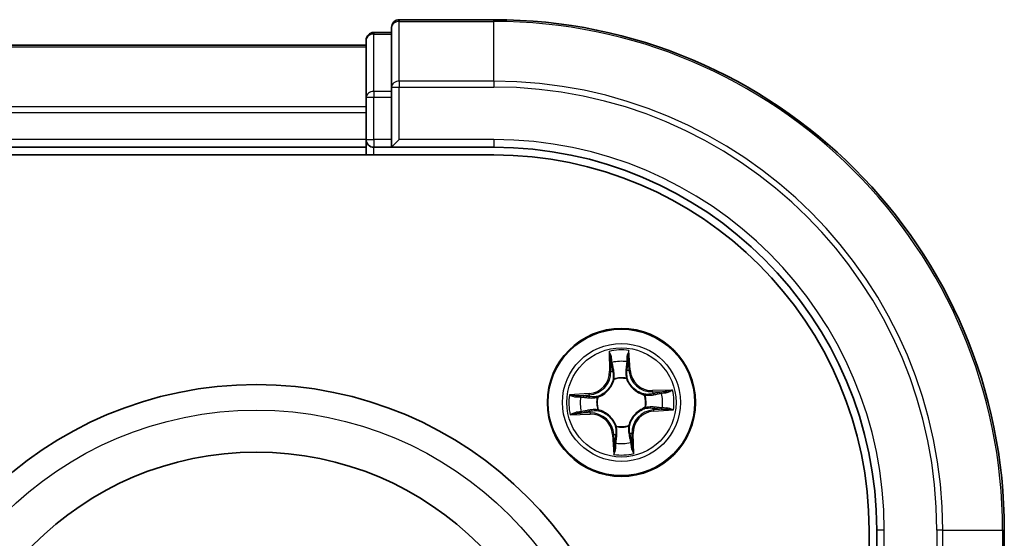
# Model space of a CAD drawing. Units: millimetres. Extents: x 0 to 8066, y 0 to 1546.
# Drawn here: x 2227 to 2266, y 1091 to 1112 of the extents above; entities that cross this region are included whole.
import ezdxf

# ---------------------------------------------------------------- set-up
doc = ezdxf.new("R2010")
doc.units = ezdxf.units.MM
doc.layers.add('Visible (ISO)', color=7, linetype='Continuous', lineweight=35)
doc.layers.add('Visible Narrow (ISO)', color=7, linetype='Continuous', lineweight=25)

msp = doc.modelspace()

# ---------------------------------------------------------------- linework, layer by layer
at = {"layer": 'Visible (ISO)'}
for p, q in [((2245.81055, 1111.60084), (2242.11055, 1111.60084)), ((2241.81055, 1111.30084), (2241.81055, 1108.96033)), ((2241.81055, 1111.10084), (2241.11055, 1111.10084)), ((2240.81055, 1110.60084), (1790.81055, 1110.60084)), ((2240.81055, 1110.80084), (2240.81055, 1108.55947)), ((2241.81055, 1108.96033), (2241.81055, 1108.55947)), ((2240.81055, 1108.55947), (2240.81055, 1108.18393)), ((2241.81055, 1106.90084), (2241.81055, 1108.55947)), ((2240.81055, 1108.18393), (2240.81055, 1107.96033)), ((2240.81055, 1107.96033), (2240.81055, 1106.90084)), ((1790.81055, 1106.60084), (2240.81055, 1106.60084)), ((2240.81055, 1106.90084), (2240.81055, 1106.60084)), ((2240.81055, 1106.60084), (2240.81055, 1106.30084)), ((2241.11055, 1106.60084), (2241.81055, 1106.60084)), ((2241.81055, 1106.60084), (2242.11055, 1106.90084)), ((2241.81055, 1106.90084), (2241.81055, 1106.60084)), ((2241.81055, 1106.60084), (2245.81055, 1106.60084)), ((1785.81055, 1106.30084), (2245.81055, 1106.30084)), ((2260.51055, 1091.60084), (2260.51055, 831.60084)), ((2260.81055, 1091.60084), (2260.81055, 1087.60084)), ((2265.81055, 1087.90084), (2265.81055, 1091.60084))]:
    msp.add_line(p, q, dxfattribs=at)
for centre, radius in [((2250.81055, 1096.60084), 2.9), ((2236.51055, 1082.30084), 15), ((2236.51055, 1082.30084), 12.35)]:
    msp.add_circle(centre, radius, dxfattribs=at)
for centre, radius, start, end in [((2242.11055, 1111.30084), 0.3, 90, 180), ((2245.81055, 1091.60084), 20, 0, 90), ((2241.11055, 1110.80084), 0.3, 90, 180), ((2241.11055, 1106.90084), 0.3, 180, 270), ((2245.81055, 1091.60084), 15, 0, 90), ((2245.81055, 1091.60084), 14.7, 0, 90)]:
    msp.add_arc(centre, radius, start, end, dxfattribs=at)
at = {"layer": 'Visible Narrow (ISO)'}
for p, q in [((2242.11055, 1111.60084), (2242.11055, 1111.5313)), ((2245.81055, 1111.5313), (2245.81055, 1111.60084)), ((2242.11055, 1111.5313), (2245.81055, 1111.5313)), ((2242.11055, 1109.19079), (2242.11055, 1111.5313)), ((2245.81055, 1109.19079), (2245.81055, 1111.5313)), ((2241.11055, 1111.10084), (2241.11055, 1111.0313)), ((2241.11055, 1108.78994), (2241.11055, 1111.0313)), ((2241.11055, 1111.0313), (2241.81055, 1111.0313)), ((1790.81055, 1110.5313), (2240.81055, 1110.5313)), ((2241.81055, 1108.96033), (2242.11055, 1108.96033)), ((2245.81055, 1109.19079), (2242.11055, 1109.19079)), ((2242.11055, 1109.19079), (2242.11055, 1108.96033)), ((2242.11055, 1108.96033), (2245.81055, 1108.96033)), ((2242.11055, 1106.90084), (2242.11055, 1108.96033)), ((2245.81055, 1109.19079), (2245.81055, 1108.96033)), ((2240.81055, 1108.55947), (2241.11055, 1108.55947)), ((2241.11055, 1108.78994), (2241.11055, 1108.55947)), ((2241.81055, 1108.78994), (2241.11055, 1108.78994)), ((2241.11055, 1106.90084), (2241.11055, 1108.55947)), ((2241.11055, 1108.55947), (2241.81055, 1108.55947)), ((2240.81055, 1108.19079), (1790.81055, 1108.19079)), ((1790.81055, 1107.96033), (2240.81055, 1107.96033)), ((2240.81055, 1106.90084), (1790.81055, 1106.90084)), ((2240.81055, 1106.90084), (2241.11055, 1106.90084)), ((2241.11055, 1106.90084), (2241.11055, 1106.60084)), ((2241.81055, 1106.90084), (2241.11055, 1106.90084)), ((2241.11055, 1106.30084), (2241.11055, 1106.60084)), ((2245.81055, 1106.90084), (2242.11055, 1106.90084)), ((2245.81055, 1106.90084), (2245.81055, 1106.60084)), ((2250.3256, 1098.60301), (2250.3486, 1097.8237)), ((2251.15581, 1097.86163), (2251.10563, 1098.63966)), ((2250.39839, 1097.82517), (2250.38393, 1098.31509)), ((2251.07456, 1098.34754), (2251.10611, 1097.85842)), ((2250.39839, 1097.82517), (2250.3486, 1097.8237)), ((2250.39839, 1097.82517), (2250.471, 1097.82731)), ((2251.10611, 1097.85842), (2251.03361, 1097.85375)), ((2251.10611, 1097.85842), (2251.15581, 1097.86163)), ((2250.52671, 1097.50481), (2250.52033, 1097.52514)), ((2251.01284, 1097.54828), (2251.00838, 1097.52744)), ((2249.54976, 1096.9461), (2248.77173, 1096.89592)), ((2249.55297, 1096.89639), (2249.54976, 1096.9461)), ((2252.81272, 1097.08579), (2252.03342, 1097.06279)), ((2252.03489, 1097.01301), (2252.03342, 1097.06279)), ((2252.03489, 1097.01301), (2252.5248, 1097.02746)), ((2252.03489, 1097.01301), (2252.03703, 1096.94039)), ((2249.06385, 1096.86484), (2249.55297, 1096.89639)), ((2249.55297, 1096.89639), (2249.55764, 1096.8239)), ((2249.86311, 1096.80312), (2249.88395, 1096.79867)), ((2251.71452, 1096.88468), (2251.73486, 1096.89107)), ((2249.58622, 1096.18867), (2249.0963, 1096.17421)), ((2249.58622, 1096.18867), (2249.58408, 1096.26128)), ((2249.58622, 1096.18867), (2249.58769, 1096.13888)), ((2249.90659, 1096.31699), (2249.88625, 1096.31061)), ((2251.758, 1096.39856), (2251.73715, 1096.40301)), ((2252.06814, 1096.30529), (2252.06347, 1096.37778)), ((2252.55726, 1096.33683), (2252.06814, 1096.30529)), ((2252.06814, 1096.30529), (2252.07135, 1096.25558)), ((2252.07135, 1096.25558), (2252.84937, 1096.30576)), ((2248.80838, 1096.11589), (2249.58769, 1096.13888)), ((2250.60827, 1095.65339), (2250.61272, 1095.67424)), ((2251.0944, 1095.69687), (2251.10078, 1095.67653)), ((2250.515, 1095.34325), (2250.4653, 1095.34005)), ((2250.4653, 1095.34005), (2250.51547, 1094.56202)), ((2250.515, 1095.34325), (2250.5875, 1095.34793)), ((2250.54655, 1094.85414), (2250.515, 1095.34325)), ((2251.22272, 1095.3765), (2251.15011, 1095.37436)), ((2251.22272, 1095.3765), (2251.27251, 1095.37797)), ((2251.22272, 1095.3765), (2251.23718, 1094.88659)), ((2251.29551, 1094.59867), (2251.27251, 1095.37797)), ((2261.11055, 1091.60084), (2260.81055, 1091.60084)), ((2261.11055, 1087.90084), (2261.11055, 1091.60084)), ((2263.17004, 1091.60084), (2263.17004, 1087.90084)), ((2263.40051, 1091.60084), (2263.17004, 1091.60084)), ((2263.40051, 1087.90084), (2263.40051, 1091.60084)), ((2263.40051, 1091.60084), (2265.74102, 1091.60084)), ((2265.74102, 1091.60084), (2265.74102, 1087.90084)), ((2265.74102, 1091.60084), (2265.81055, 1091.60084))]:
    msp.add_line(p, q, dxfattribs=at)
for centre, radius in [((2250.81055, 1096.60084), 2.86769), ((2250.81055, 1096.60084), 2.30915), ((2250.81055, 1096.60084), 2.14146), ((2236.51055, 1082.30084), 14)]:
    msp.add_circle(centre, radius, dxfattribs=at)
for centre, radius, start, end in [((2245.81055, 1091.60084), 19.93047, 0, 90), ((2245.81055, 1091.60084), 17.58995, 0, 90), ((2245.81055, 1091.60084), 17.35949, 0, 90), ((2245.81055, 1091.60084), 15.3, 0, 90), ((2250.81055, 1096.60084), 2.06006, 81.764745, 103.615581), ((2250.81055, 1096.60084), 1.61218, 82.382642, 102.997684), ((2249.49479, 1097.79851), 0.85418, 273.690163, 1.690163), ((2249.49479, 1097.79851), 0.90399, 273.690163, 1.690163), ((2252.00822, 1097.91661), 0.90399, 183.690163, 271.690163), ((2252.00822, 1097.91661), 0.85418, 183.690163, 271.690163), ((2250.81055, 1096.60084), 0.9688, 77.948207, 107.432119), ((2250.81055, 1096.60084), 0.94748, 77.948207, 107.432119), ((2250.81055, 1096.60084), 1.61218, 352.382642, 12.997684), ((2250.81055, 1096.60084), 2.06006, 351.764745, 13.615581), ((2250.81055, 1096.60084), 2.06006, 171.764745, 193.615581), ((2250.81055, 1096.60084), 1.61218, 172.382642, 192.997684), ((2250.81055, 1096.60084), 0.9688, 167.948207, 197.432119), ((2250.81055, 1096.60084), 0.94748, 167.948207, 197.432119), ((2250.81055, 1096.60084), 0.94748, 347.948207, 17.432119), ((2250.81055, 1096.60084), 0.9688, 347.948207, 17.432119), ((2249.61288, 1095.28507), 0.90399, 3.690163, 91.690163), ((2252.12632, 1095.40317), 0.90399, 93.690163, 181.690163), ((2252.12632, 1095.40317), 0.85418, 93.690163, 181.690163), ((2249.61288, 1095.28507), 0.85418, 3.690163, 91.690163), ((2250.81055, 1096.60084), 0.9688, 257.948207, 287.432119), ((2250.81055, 1096.60084), 0.94748, 257.948207, 287.432119), ((2250.81055, 1096.60084), 1.61218, 262.382642, 282.997684), ((2250.81055, 1096.60084), 2.06006, 261.764745, 283.615581)]:
    msp.add_arc(centre, radius, start, end, dxfattribs=at)
for centre, major_axis, ratio, start_param, end_param in [((2242.11055, 1111.30084), (-0.3, 0), 0.76822128, 4.71238898, 6.28318531), ((2241.11055, 1110.80084), (-0.3, 0), 0.76822128, 4.71238898, 6.28318531), ((2242.11055, 1108.96033), (-0.3, 0), 0.76822128, 4.71238898, 6.28318531), ((2241.11055, 1108.55947), (-0.3, 0), 0.76822128, 4.71238898, 6.28318531), ((2250.43372, 1098.31656), (-0.04981, -0.00434), 0.54850665, 4.7835784, 6.17876057), ((2250.45803, 1098.12807), (-0.04894, -0.01026), 0.89574018, 4.73044269, 6.08586581), ((2251.01832, 1098.15439), (0.04968, -0.00563), 0.89574018, 0.19731949, 1.55274262), ((2251.02485, 1098.34433), (0.05, 0.00035), 0.54850665, 0.10442473, 1.4996069), ((2250.52079, 1097.82878), (-0.04894, -0.01026), 0.89572054, 4.73483766, 6.08588361), ((2250.98391, 1097.85054), (0.04968, -0.00563), 0.89572054, 0.1973017, 1.54834765), ((2250.53374, 1097.48241), (-0.04954, 0.00673), 0.87684642, 5.10328313, 6.10089396), ((2250.53374, 1097.48241), (-0.04837, 0.01266), 0.41070123, 4.96449783, 6.18744952), ((2251.00348, 1097.50448), (0.04697, 0.01714), 0.41070123, 0.09573579, 1.31868747), ((2251.00348, 1097.50448), (0.04869, 0.01135), 0.87684641, 0.18229136, 1.17990219), ((2251.69213, 1096.87765), (0.00673, 0.04954), 0.87684642, 5.10328313, 6.10089396), ((2251.69213, 1096.87765), (0.01266, 0.04837), 0.41070123, 4.96449783, 6.18744952), ((2252.0385, 1096.89061), (-0.01026, 0.04894), 0.89572054, 4.73483766, 6.08588361), ((2252.33778, 1096.95336), (-0.01026, 0.04894), 0.89574018, 4.73044269, 6.08586581), ((2252.52627, 1096.97767), (-0.00434, 0.04981), 0.54850665, 4.7835784, 6.17876057), ((2249.06706, 1096.81514), (-0.00035, 0.05), 0.54850665, 0.10442473, 1.4996069), ((2249.257, 1096.80861), (0.00563, 0.04968), 0.89574018, 0.19731949, 1.55274262), ((2249.56085, 1096.77419), (0.00563, 0.04968), 0.89572054, 0.1973017, 1.54834765), ((2249.90691, 1096.79377), (-0.01135, 0.04869), 0.87684641, 0.18229136, 1.17990219), ((2249.90691, 1096.79377), (-0.01714, 0.04697), 0.41070123, 0.09573579, 1.31868747), ((2249.09483, 1096.224), (0.00434, -0.04981), 0.54850665, 4.7835784, 6.17876057), ((2249.28333, 1096.24831), (0.01026, -0.04894), 0.89574018, 4.73044269, 6.08586581), ((2249.58261, 1096.31107), (0.01026, -0.04894), 0.89572054, 4.73483766, 6.08588361), ((2249.92898, 1096.32403), (-0.00673, -0.04954), 0.87684642, 5.10328313, 6.10089396), ((2249.92898, 1096.32403), (-0.01266, -0.04837), 0.41070123, 4.96449783, 6.18744952), ((2251.7142, 1096.40791), (0.01714, -0.04697), 0.41070123, 0.09573579, 1.31868747), ((2251.7142, 1096.40791), (0.01135, -0.04869), 0.87684641, 0.18229136, 1.17990219), ((2252.06026, 1096.42749), (-0.00563, -0.04968), 0.89572054, 0.1973017, 1.54834765), ((2252.36411, 1096.39307), (-0.00563, -0.04968), 0.89574018, 0.19731949, 1.55274262), ((2252.55405, 1096.38654), (0.00035, -0.05), 0.54850665, 0.10442473, 1.4996069), ((2250.61762, 1095.69719), (-0.04869, -0.01135), 0.87684641, 0.18229136, 1.17990219), ((2250.61762, 1095.69719), (-0.04697, -0.01714), 0.41070123, 0.09573579, 1.31868747), ((2251.08736, 1095.71927), (0.04837, -0.01266), 0.41070123, 4.96449783, 6.18744952), ((2251.08736, 1095.71927), (0.04954, -0.00673), 0.87684642, 5.10328313, 6.10089396), ((2250.60279, 1095.04728), (-0.04968, 0.00563), 0.89574018, 0.19731949, 1.55274262), ((2250.6372, 1095.35113), (-0.04968, 0.00563), 0.89572054, 0.1973017, 1.54834765), ((2251.10032, 1095.37289), (0.04894, 0.01026), 0.89572054, 4.73483766, 6.08588361), ((2251.16308, 1095.07361), (0.04894, 0.01026), 0.89574018, 4.73044269, 6.08586581), ((2250.59625, 1094.85734), (-0.05, -0.00035), 0.54850665, 0.10442473, 1.4996069), ((2251.18739, 1094.88512), (0.04981, 0.00434), 0.54850665, 4.7835784, 6.17876057)]:
    msp.add_ellipse(centre, major_axis=major_axis, ratio=ratio, start_param=start_param, end_param=end_param, dxfattribs=at)
for points, knots in [([(2250.4278, 1098.3435), (2250.42672, 1098.35853), (2250.4239, 1098.37391), (2250.41347, 1098.41441), (2250.40412, 1098.43961), (2250.38375, 1098.48739), (2250.37301, 1098.50995), (2250.35004, 1098.55609), (2250.33776, 1098.57964), (2250.3256, 1098.60301)], [0, 0, 0, 0, 0.0059340385, 0.0059340385, 0.0154285, 0.0154285, 0.0237449879, 0.0237449879, 0.0323943032, 0.0323943032, 0.0323943032, 0.0323943032]), ([(2250.3256, 1098.60301), (2250.33237, 1098.57698), (2250.33919, 1098.55074), (2250.35198, 1098.49938), (2250.35798, 1098.47428), (2250.36947, 1098.42121), (2250.37483, 1098.39326), (2250.38114, 1098.34852), (2250.38297, 1098.33158), (2250.38393, 1098.31509)], [-0.0323943032, -0.0323943032, -0.0323943032, -0.0323943032, -0.0237449879, -0.0237449879, -0.0154285, -0.0154285, -0.0059340385, -0.0059340385, 0, 0, 0, 0]), ([(2251.10563, 1098.63966), (2251.09355, 1098.60992), (2251.08132, 1098.57988), (2251.05588, 1098.51207), (2251.0433, 1098.4747), (2251.03067, 1098.41543), (2251.02775, 1098.39305), (2251.02822, 1098.37171)], [-0.0003383294, -0.0003383294, -0.0003383294, -0.0003383294, 0.0102009359, 0.0102009359, 0.0236501899, 0.0236501899, 0.0320559737, 0.0320559737, 0.0320559737, 0.0320559737]), ([(2251.07456, 1098.34754), (2251.07373, 1098.37092), (2251.07453, 1098.39539), (2251.07912, 1098.4601), (2251.08431, 1098.5008), (2251.09511, 1098.57463), (2251.1004, 1098.60731), (2251.10563, 1098.63966)], [-0.0320559737, -0.0320559737, -0.0320559737, -0.0320559737, -0.0236501899, -0.0236501899, -0.0102009359, -0.0102009359, 0.0003383294, 0.0003383294, 0.0003383294, 0.0003383294]), ([(2250.38393, 1098.31509), (2250.38744, 1098.27485), (2250.3913, 1098.23816), (2250.3995, 1098.17453), (2250.40384, 1098.14762), (2250.40824, 1098.1266)], [0, 0, 0, 0, 0.014491423, 0.014491423, 0.0289828459, 0.0289828459, 0.0289828459, 0.0289828459]), ([(2250.40824, 1098.1266), (2250.4187, 1098.07672), (2250.42916, 1098.02684), (2250.45008, 1097.92708), (2250.46054, 1097.8772), (2250.471, 1097.82731)], [0, 0, 0, 0, 0.0343899271, 0.0343899271, 0.0687798542, 0.0687798542, 0.0687798542, 0.0687798542]), ([(2250.44796, 1098.17171), (2250.444, 1098.19083), (2250.44028, 1098.21535), (2250.4335, 1098.27334), (2250.43044, 1098.3068), (2250.4278, 1098.3435)], [-0.0289828459, -0.0289828459, -0.0289828459, -0.0289828459, -0.014491423, -0.014491423, 0, 0, 0, 0]), ([(2250.5105, 1097.87237), (2250.50008, 1097.92227), (2250.48966, 1097.97216), (2250.46882, 1098.07194), (2250.45839, 1098.12182), (2250.44796, 1098.17171)], [-0.0687798542, -0.0687798542, -0.0687798542, -0.0687798542, -0.0343899271, -0.0343899271, 0, 0, 0, 0]), ([(2251.02426, 1098.19879), (2251.01855, 1098.14814), (2251.01285, 1098.0975), (2251.00145, 1097.99621), (2250.99575, 1097.94556), (2250.99006, 1097.89491)], [-0.0687798542, -0.0687798542, -0.0687798542, -0.0687798542, -0.0343899271, -0.0343899271, 0, 0, 0, 0]), ([(2251.02822, 1098.37171), (2251.02902, 1098.33517), (2251.02912, 1098.30176), (2251.02783, 1098.24327), (2251.02642, 1098.21832), (2251.02426, 1098.19879)], [-0.0289828459, -0.0289828459, -0.0289828459, -0.0289828459, -0.0145850634, -0.0145850634, 0, 0, 0, 0]), ([(2251.03361, 1097.85375), (2251.03935, 1097.90439), (2251.04508, 1097.95504), (2251.05656, 1098.05632), (2251.06229, 1098.10696), (2251.06803, 1098.1576)], [0, 0, 0, 0, 0.0343899271, 0.0343899271, 0.0687798542, 0.0687798542, 0.0687798542, 0.0687798542]), ([(2251.06803, 1098.1576), (2251.07046, 1098.17908), (2251.07226, 1098.20649), (2251.07444, 1098.27073), (2251.07484, 1098.30741), (2251.07456, 1098.34754)], [0, 0, 0, 0, 0.0145850634, 0.0145850634, 0.0289828459, 0.0289828459, 0.0289828459, 0.0289828459]), ([(2250.471, 1097.82731), (2250.48583, 1097.75954), (2250.49368, 1097.69015), (2250.49379, 1097.57888), (2250.49141, 1097.53843), (2250.48609, 1097.49691)], [0, 0, 0, 0, 0.0491206273, 0.0491206273, 0.0764653604, 0.0764653604, 0.0764653604, 0.0764653604]), ([(2250.52033, 1097.52514), (2250.52709, 1097.56883), (2250.53053, 1097.61133), (2250.53264, 1097.72823), (2250.52537, 1097.80111), (2250.5105, 1097.87237)], [-0.0764653604, -0.0764653604, -0.0764653604, -0.0764653604, -0.0491206273, -0.0491206273, 0, 0, 0, 0]), ([(2250.99006, 1097.89491), (2250.98193, 1097.82256), (2250.98153, 1097.74932), (2250.99459, 1097.63313), (2251.00201, 1097.59114), (2251.01284, 1097.54828)], [-0.0982412545, -0.0982412545, -0.0982412545, -0.0982412545, -0.0491206273, -0.0491206273, -0.0217758941, -0.0217758941, -0.0217758941, -0.0217758941]), ([(2251.04957, 1097.52338), (2251.04037, 1097.56422), (2251.03421, 1097.60427), (2251.02389, 1097.71506), (2251.0252, 1097.78488), (2251.03361, 1097.85375)], [0.0217758941, 0.0217758941, 0.0217758941, 0.0217758941, 0.0491206273, 0.0491206273, 0.0982412545, 0.0982412545, 0.0982412545, 0.0982412545]), ([(2249.88395, 1096.79867), (2249.89958, 1096.80457), (2249.91516, 1096.81089), (2250.00935, 1096.85189), (2250.08641, 1096.89724), (2250.20481, 1096.99076), (2250.24862, 1097.03152), (2250.28885, 1097.07572), (2250.32908, 1097.11991), (2250.36555, 1097.16735), (2250.44756, 1097.294), (2250.48548, 1097.37497), (2250.51747, 1097.47259), (2250.5223, 1097.48869), (2250.52671, 1097.50481)], [-0.174866013, -0.174866013, -0.174866013, -0.174866013, -0.16940495, -0.16940495, -0.141674077, -0.141674077, -0.124342281, -0.124342281, -0.124342281, -0.107010485, -0.107010485, -0.079279611, -0.079279611, -0.073818549, -0.073818549, -0.073818549, -0.073818549]), ([(2250.48609, 1097.49691), (2250.48211, 1097.48159), (2250.47775, 1097.46629), (2250.44885, 1097.37359), (2250.41453, 1097.29694), (2250.33984, 1097.17832), (2250.3065, 1097.13423), (2250.26937, 1097.09344), (2250.23225, 1097.05266), (2250.19148, 1097.01533), (2250.08039, 1096.92984), (2250.00729, 1096.88849), (2249.91771, 1096.85103), (2249.90289, 1096.84525), (2249.88801, 1096.83985)], [0.073818549, 0.073818549, 0.073818549, 0.073818549, 0.079279611, 0.079279611, 0.107010485, 0.107010485, 0.124342281, 0.124342281, 0.124342281, 0.141674077, 0.141674077, 0.16940495, 0.16940495, 0.174866013, 0.174866013, 0.174866013, 0.174866013]), ([(2251.00838, 1097.52744), (2251.01429, 1097.51181), (2251.02061, 1097.49623), (2251.0616, 1097.40204), (2251.10695, 1097.32498), (2251.20048, 1097.20658), (2251.24124, 1097.16277), (2251.28543, 1097.12254), (2251.32963, 1097.08231), (2251.37706, 1097.04584), (2251.50371, 1096.96383), (2251.58469, 1096.92591), (2251.68231, 1096.89393), (2251.69841, 1096.88909), (2251.71452, 1096.88468)], [-0.174866013, -0.174866013, -0.174866013, -0.174866013, -0.16940495, -0.16940495, -0.141674077, -0.141674077, -0.124342281, -0.124342281, -0.124342281, -0.107010485, -0.107010485, -0.079279611, -0.079279611, -0.073818549, -0.073818549, -0.073818549, -0.073818549]), ([(2251.70662, 1096.9253), (2251.69131, 1096.92928), (2251.67601, 1096.93364), (2251.58331, 1096.96254), (2251.50666, 1096.99686), (2251.38804, 1097.07155), (2251.34394, 1097.10489), (2251.30316, 1097.14202), (2251.26238, 1097.17914), (2251.22505, 1097.21991), (2251.13956, 1097.33101), (2251.0982, 1097.4041), (2251.06074, 1097.49368), (2251.05496, 1097.50851), (2251.04957, 1097.52338)], [0.073818549, 0.073818549, 0.073818549, 0.073818549, 0.079279611, 0.079279611, 0.107010485, 0.107010485, 0.124342281, 0.124342281, 0.124342281, 0.141674077, 0.141674077, 0.16940495, 0.16940495, 0.174866013, 0.174866013, 0.174866013, 0.174866013]), ([(2252.03703, 1096.94039), (2251.96926, 1096.92556), (2251.89986, 1096.91771), (2251.78859, 1096.9176), (2251.74814, 1096.91998), (2251.70662, 1096.9253)], [0, 0, 0, 0, 0.0491206273, 0.0491206273, 0.0764653604, 0.0764653604, 0.0764653604, 0.0764653604]), ([(2252.33631, 1097.00315), (2252.28644, 1096.99269), (2252.23656, 1096.98223), (2252.13679, 1096.96131), (2252.08691, 1096.95085), (2252.03703, 1096.94039)], [0, 0, 0, 0, 0.0343899271, 0.0343899271, 0.0687798542, 0.0687798542, 0.0687798542, 0.0687798542]), ([(2252.08209, 1096.90089), (2252.13198, 1096.91131), (2252.18187, 1096.92173), (2252.28165, 1096.94258), (2252.33154, 1096.953), (2252.38142, 1096.96344)], [-0.0687798542, -0.0687798542, -0.0687798542, -0.0687798542, -0.0343899271, -0.0343899271, 0, 0, 0, 0]), ([(2252.5248, 1097.02746), (2252.48457, 1097.02396), (2252.44787, 1097.02009), (2252.38425, 1097.01189), (2252.35733, 1097.00756), (2252.33631, 1097.00315)], [0, 0, 0, 0, 0.014491423, 0.014491423, 0.0289828459, 0.0289828459, 0.0289828459, 0.0289828459]), ([(2252.38142, 1096.96344), (2252.40054, 1096.96739), (2252.42506, 1096.97112), (2252.48305, 1096.97789), (2252.51652, 1096.98095), (2252.55322, 1096.98359)], [-0.0289828459, -0.0289828459, -0.0289828459, -0.0289828459, -0.014491423, -0.014491423, 0, 0, 0, 0]), ([(2252.81272, 1097.08579), (2252.78669, 1097.07902), (2252.76045, 1097.0722), (2252.70909, 1097.05941), (2252.68399, 1097.05341), (2252.63092, 1097.04192), (2252.60297, 1097.03657), (2252.55824, 1097.03025), (2252.5413, 1097.02842), (2252.5248, 1097.02746)], [-0.0323943032, -0.0323943032, -0.0323943032, -0.0323943032, -0.0237449879, -0.0237449879, -0.0154285, -0.0154285, -0.0059340385, -0.0059340385, 0, 0, 0, 0]), ([(2252.55322, 1096.98359), (2252.56825, 1096.98468), (2252.58362, 1096.9875), (2252.62412, 1096.99792), (2252.64933, 1097.00727), (2252.69711, 1097.02765), (2252.71967, 1097.03838), (2252.7658, 1097.06135), (2252.78936, 1097.07363), (2252.81272, 1097.08579)], [0, 0, 0, 0, 0.0059340385, 0.0059340385, 0.0154285, 0.0154285, 0.0237449879, 0.0237449879, 0.0323943032, 0.0323943032, 0.0323943032, 0.0323943032]), ([(2249.06385, 1096.86484), (2249.04047, 1096.86401), (2249.016, 1096.86482), (2248.95129, 1096.8694), (2248.91059, 1096.8746), (2248.83676, 1096.8854), (2248.80408, 1096.89068), (2248.77173, 1096.89592)], [-0.0320559737, -0.0320559737, -0.0320559737, -0.0320559737, -0.0236501899, -0.0236501899, -0.0102009359, -0.0102009359, 0.0003383294, 0.0003383294, 0.0003383294, 0.0003383294]), ([(2248.77173, 1096.89592), (2248.80147, 1096.88383), (2248.83151, 1096.8716), (2248.89933, 1096.84616), (2248.93669, 1096.83359), (2248.99597, 1096.82095), (2249.01834, 1096.81803), (2249.03968, 1096.8185)], [-0.0003383294, -0.0003383294, -0.0003383294, -0.0003383294, 0.0102009359, 0.0102009359, 0.0236501899, 0.0236501899, 0.0320559737, 0.0320559737, 0.0320559737, 0.0320559737]), ([(2249.03968, 1096.8185), (2249.07623, 1096.81931), (2249.10963, 1096.81941), (2249.16812, 1096.81812), (2249.19307, 1096.8167), (2249.21261, 1096.81454)], [-0.0289828459, -0.0289828459, -0.0289828459, -0.0289828459, -0.0145850634, -0.0145850634, 0, 0, 0, 0]), ([(2249.25379, 1096.85831), (2249.23232, 1096.86074), (2249.2049, 1096.86254), (2249.14066, 1096.86472), (2249.10398, 1096.86512), (2249.06385, 1096.86484)], [0, 0, 0, 0, 0.0145850634, 0.0145850634, 0.0289828459, 0.0289828459, 0.0289828459, 0.0289828459]), ([(2249.21261, 1096.81454), (2249.26325, 1096.80884), (2249.31389, 1096.80313), (2249.41519, 1096.79173), (2249.46583, 1096.78603), (2249.51648, 1096.78034)], [-0.0687798542, -0.0687798542, -0.0687798542, -0.0687798542, -0.0343899271, -0.0343899271, 0, 0, 0, 0]), ([(2249.55764, 1096.8239), (2249.507, 1096.82963), (2249.45636, 1096.83537), (2249.35507, 1096.84684), (2249.30443, 1096.85258), (2249.25379, 1096.85831)], [0, 0, 0, 0, 0.0343899271, 0.0343899271, 0.0687798542, 0.0687798542, 0.0687798542, 0.0687798542]), ([(2249.51648, 1096.78034), (2249.58883, 1096.77222), (2249.66207, 1096.77181), (2249.77826, 1096.78488), (2249.82025, 1096.79229), (2249.86311, 1096.80312)], [-0.0982412545, -0.0982412545, -0.0982412545, -0.0982412545, -0.0491206273, -0.0491206273, -0.0217758941, -0.0217758941, -0.0217758941, -0.0217758941]), ([(2249.88801, 1096.83985), (2249.84717, 1096.83066), (2249.80712, 1096.8245), (2249.69633, 1096.81417), (2249.62651, 1096.81548), (2249.55764, 1096.8239)], [0.0217758941, 0.0217758941, 0.0217758941, 0.0217758941, 0.0491206273, 0.0491206273, 0.0982412545, 0.0982412545, 0.0982412545, 0.0982412545]), ([(2251.73486, 1096.89107), (2251.77854, 1096.8843), (2251.82105, 1096.88086), (2251.93794, 1096.87875), (2252.01083, 1096.88602), (2252.08209, 1096.90089)], [-0.0764653604, -0.0764653604, -0.0764653604, -0.0764653604, -0.0491206273, -0.0491206273, 0, 0, 0, 0]), ([(2249.06789, 1096.21808), (2249.05286, 1096.217), (2249.03749, 1096.21418), (2248.99699, 1096.20375), (2248.97178, 1096.1944), (2248.924, 1096.17403), (2248.90144, 1096.16329), (2248.85531, 1096.14032), (2248.83175, 1096.12805), (2248.80838, 1096.11589)], [0, 0, 0, 0, 0.0059340385, 0.0059340385, 0.0154285, 0.0154285, 0.0237449879, 0.0237449879, 0.0323943032, 0.0323943032, 0.0323943032, 0.0323943032]), ([(2248.80838, 1096.11589), (2248.83441, 1096.12265), (2248.86065, 1096.12947), (2248.91201, 1096.14227), (2248.93712, 1096.14826), (2248.99019, 1096.15976), (2249.01814, 1096.16511), (2249.06287, 1096.17142), (2249.07981, 1096.17325), (2249.0963, 1096.17421)], [-0.0323943032, -0.0323943032, -0.0323943032, -0.0323943032, -0.0237449879, -0.0237449879, -0.0154285, -0.0154285, -0.0059340385, -0.0059340385, 0, 0, 0, 0]), ([(2249.23968, 1096.23824), (2249.22057, 1096.23428), (2249.19605, 1096.23056), (2249.13805, 1096.22378), (2249.10459, 1096.22073), (2249.06789, 1096.21808)], [-0.0289828459, -0.0289828459, -0.0289828459, -0.0289828459, -0.014491423, -0.014491423, 0, 0, 0, 0]), ([(2249.0963, 1096.17421), (2249.13654, 1096.17772), (2249.17324, 1096.18159), (2249.23686, 1096.18979), (2249.26378, 1096.19412), (2249.28479, 1096.19853)], [0, 0, 0, 0, 0.014491423, 0.014491423, 0.0289828459, 0.0289828459, 0.0289828459, 0.0289828459]), ([(2249.53902, 1096.30078), (2249.48912, 1096.29037), (2249.43923, 1096.27995), (2249.33946, 1096.2591), (2249.28957, 1096.24867), (2249.23968, 1096.23824)], [-0.0687798542, -0.0687798542, -0.0687798542, -0.0687798542, -0.0343899271, -0.0343899271, 0, 0, 0, 0]), ([(2249.28479, 1096.19853), (2249.33467, 1096.20899), (2249.38455, 1096.21944), (2249.48431, 1096.24036), (2249.53419, 1096.25082), (2249.58408, 1096.26128)], [0, 0, 0, 0, 0.0343899271, 0.0343899271, 0.0687798542, 0.0687798542, 0.0687798542, 0.0687798542]), ([(2249.88625, 1096.31061), (2249.84256, 1096.31737), (2249.80006, 1096.32081), (2249.68316, 1096.32293), (2249.61028, 1096.31566), (2249.53902, 1096.30078)], [-0.0764653604, -0.0764653604, -0.0764653604, -0.0764653604, -0.0491206273, -0.0491206273, 0, 0, 0, 0]), ([(2249.58408, 1096.26128), (2249.65185, 1096.27612), (2249.72124, 1096.28396), (2249.83252, 1096.28408), (2249.87297, 1096.2817), (2249.91448, 1096.27637)], [0, 0, 0, 0, 0.0491206273, 0.0491206273, 0.0764653604, 0.0764653604, 0.0764653604, 0.0764653604]), ([(2250.61272, 1095.67424), (2250.60682, 1095.68987), (2250.6005, 1095.70544), (2250.55951, 1095.79963), (2250.51415, 1095.8767), (2250.42063, 1095.9951), (2250.37987, 1096.03891), (2250.33568, 1096.07913), (2250.29148, 1096.11936), (2250.24404, 1096.15583), (2250.1174, 1096.23784), (2250.03642, 1096.27577), (2249.9388, 1096.30775), (2249.9227, 1096.31258), (2249.90659, 1096.31699)], [-0.174866013, -0.174866013, -0.174866013, -0.174866013, -0.16940495, -0.16940495, -0.141674077, -0.141674077, -0.124342281, -0.124342281, -0.124342281, -0.107010485, -0.107010485, -0.079279611, -0.079279611, -0.073818549, -0.073818549, -0.073818549, -0.073818549]), ([(2249.91448, 1096.27637), (2249.9298, 1096.2724), (2249.9451, 1096.26803), (2250.0378, 1096.23914), (2250.11445, 1096.20482), (2250.23307, 1096.13012), (2250.27716, 1096.09678), (2250.31795, 1096.05966), (2250.35873, 1096.02253), (2250.39606, 1095.98176), (2250.48155, 1095.87067), (2250.5229, 1095.79757), (2250.56037, 1095.70799), (2250.56614, 1095.69317), (2250.57154, 1095.67829)], [0.073818549, 0.073818549, 0.073818549, 0.073818549, 0.079279611, 0.079279611, 0.107010485, 0.107010485, 0.124342281, 0.124342281, 0.124342281, 0.141674077, 0.141674077, 0.16940495, 0.16940495, 0.174866013, 0.174866013, 0.174866013, 0.174866013]), ([(2251.73715, 1096.40301), (2251.72152, 1096.3971), (2251.70595, 1096.39078), (2251.61176, 1096.34979), (2251.5347, 1096.30444), (2251.41629, 1096.21092), (2251.37249, 1096.17015), (2251.33226, 1096.12596), (2251.29203, 1096.08177), (2251.25556, 1096.03433), (2251.17355, 1095.90768), (2251.13562, 1095.8267), (2251.10364, 1095.72908), (2251.09881, 1095.71299), (2251.0944, 1095.69687)], [-0.174866013, -0.174866013, -0.174866013, -0.174866013, -0.16940495, -0.16940495, -0.141674077, -0.141674077, -0.124342281, -0.124342281, -0.124342281, -0.107010485, -0.107010485, -0.079279611, -0.079279611, -0.073818549, -0.073818549, -0.073818549, -0.073818549]), ([(2251.13502, 1095.70477), (2251.139, 1095.72009), (2251.14336, 1095.73539), (2251.17226, 1095.82809), (2251.20657, 1095.90474), (2251.28127, 1096.02336), (2251.31461, 1096.06745), (2251.35173, 1096.10823), (2251.38886, 1096.14902), (2251.42963, 1096.18635), (2251.54072, 1096.27183), (2251.61382, 1096.31319), (2251.7034, 1096.35065), (2251.71822, 1096.35643), (2251.7331, 1096.36182)], [0.073818549, 0.073818549, 0.073818549, 0.073818549, 0.079279611, 0.079279611, 0.107010485, 0.107010485, 0.124342281, 0.124342281, 0.124342281, 0.141674077, 0.141674077, 0.16940495, 0.16940495, 0.174866013, 0.174866013, 0.174866013, 0.174866013]), ([(2251.7331, 1096.36182), (2251.77394, 1096.37102), (2251.81399, 1096.37718), (2251.92478, 1096.3875), (2251.9946, 1096.3862), (2252.06347, 1096.37778)], [0.0217758941, 0.0217758941, 0.0217758941, 0.0217758941, 0.0491206273, 0.0491206273, 0.0982412545, 0.0982412545, 0.0982412545, 0.0982412545]), ([(2252.10462, 1096.42133), (2252.03228, 1096.42946), (2251.95904, 1096.42986), (2251.84285, 1096.4168), (2251.80086, 1096.40939), (2251.758, 1096.39856)], [-0.0982412545, -0.0982412545, -0.0982412545, -0.0982412545, -0.0491206273, -0.0491206273, -0.0217758941, -0.0217758941, -0.0217758941, -0.0217758941]), ([(2252.06347, 1096.37778), (2252.11411, 1096.37204), (2252.16475, 1096.36631), (2252.26603, 1096.35484), (2252.31668, 1096.3491), (2252.36731, 1096.34336)], [0, 0, 0, 0, 0.0343899271, 0.0343899271, 0.0687798542, 0.0687798542, 0.0687798542, 0.0687798542]), ([(2252.4085, 1096.38713), (2252.35786, 1096.39284), (2252.30721, 1096.39854), (2252.20592, 1096.40995), (2252.15527, 1096.41564), (2252.10462, 1096.42133)], [-0.0687798542, -0.0687798542, -0.0687798542, -0.0687798542, -0.0343899271, -0.0343899271, 0, 0, 0, 0]), ([(2252.36731, 1096.34336), (2252.38879, 1096.34093), (2252.41621, 1096.33914), (2252.48045, 1096.33696), (2252.51713, 1096.33655), (2252.55726, 1096.33683)], [0, 0, 0, 0, 0.0145850634, 0.0145850634, 0.0289828459, 0.0289828459, 0.0289828459, 0.0289828459]), ([(2252.58143, 1096.38317), (2252.54488, 1096.38237), (2252.51148, 1096.38227), (2252.45299, 1096.38356), (2252.42803, 1096.38497), (2252.4085, 1096.38713)], [-0.0289828459, -0.0289828459, -0.0289828459, -0.0289828459, -0.0145850634, -0.0145850634, 0, 0, 0, 0]), ([(2252.55726, 1096.33683), (2252.58064, 1096.33767), (2252.6051, 1096.33686), (2252.66981, 1096.33227), (2252.71052, 1096.32708), (2252.78435, 1096.31628), (2252.81702, 1096.311), (2252.84937, 1096.30576)], [-0.0320559737, -0.0320559737, -0.0320559737, -0.0320559737, -0.0236501899, -0.0236501899, -0.0102009359, -0.0102009359, 0.0003383294, 0.0003383294, 0.0003383294, 0.0003383294]), ([(2252.84937, 1096.30576), (2252.81964, 1096.31784), (2252.7896, 1096.33007), (2252.72178, 1096.35551), (2252.68442, 1096.36809), (2252.62514, 1096.38072), (2252.60277, 1096.38364), (2252.58143, 1096.38317)], [-0.0003383294, -0.0003383294, -0.0003383294, -0.0003383294, 0.0102009359, 0.0102009359, 0.0236501899, 0.0236501899, 0.0320559737, 0.0320559737, 0.0320559737, 0.0320559737]), ([(2250.57154, 1095.67829), (2250.58073, 1095.63746), (2250.5869, 1095.59741), (2250.59722, 1095.48661), (2250.59591, 1095.41679), (2250.5875, 1095.34793)], [0.0217758941, 0.0217758941, 0.0217758941, 0.0217758941, 0.0491206273, 0.0491206273, 0.0982412545, 0.0982412545, 0.0982412545, 0.0982412545]), ([(2250.63105, 1095.30677), (2250.63918, 1095.37911), (2250.63958, 1095.45236), (2250.62651, 1095.56854), (2250.6191, 1095.61053), (2250.60827, 1095.65339)], [-0.0982412545, -0.0982412545, -0.0982412545, -0.0982412545, -0.0491206273, -0.0491206273, -0.0217758941, -0.0217758941, -0.0217758941, -0.0217758941]), ([(2251.10078, 1095.67653), (2251.09402, 1095.63285), (2251.09058, 1095.59035), (2251.08846, 1095.47345), (2251.09573, 1095.40057), (2251.11061, 1095.3293)], [-0.0764653604, -0.0764653604, -0.0764653604, -0.0764653604, -0.0491206273, -0.0491206273, 0, 0, 0, 0]), ([(2251.15011, 1095.37436), (2251.13527, 1095.44214), (2251.12743, 1095.51153), (2251.12732, 1095.6228), (2251.12969, 1095.66325), (2251.13502, 1095.70477)], [0, 0, 0, 0, 0.0491206273, 0.0491206273, 0.0764653604, 0.0764653604, 0.0764653604, 0.0764653604]), ([(2250.55308, 1095.04408), (2250.55065, 1095.0226), (2250.54885, 1094.99518), (2250.54667, 1094.93095), (2250.54627, 1094.89426), (2250.54655, 1094.85414)], [0, 0, 0, 0, 0.0145850634, 0.0145850634, 0.0289828459, 0.0289828459, 0.0289828459, 0.0289828459]), ([(2250.5875, 1095.34793), (2250.58176, 1095.29728), (2250.57602, 1095.24664), (2250.56455, 1095.14536), (2250.55882, 1095.09472), (2250.55308, 1095.04408)], [0, 0, 0, 0, 0.0343899271, 0.0343899271, 0.0687798542, 0.0687798542, 0.0687798542, 0.0687798542]), ([(2250.59289, 1094.82996), (2250.59209, 1094.86651), (2250.59199, 1094.89992), (2250.59328, 1094.9584), (2250.59469, 1094.98336), (2250.59685, 1095.00289)], [-0.0289828459, -0.0289828459, -0.0289828459, -0.0289828459, -0.0145850634, -0.0145850634, 0, 0, 0, 0]), ([(2250.59685, 1095.00289), (2250.60256, 1095.05353), (2250.60826, 1095.10418), (2250.61966, 1095.20547), (2250.62536, 1095.25612), (2250.63105, 1095.30677)], [-0.0687798542, -0.0687798542, -0.0687798542, -0.0687798542, -0.0343899271, -0.0343899271, 0, 0, 0, 0]), ([(2251.11061, 1095.3293), (2251.12102, 1095.27941), (2251.13144, 1095.22952), (2251.15229, 1095.12974), (2251.16272, 1095.07985), (2251.17315, 1095.02997)], [-0.0687798542, -0.0687798542, -0.0687798542, -0.0687798542, -0.0343899271, -0.0343899271, 0, 0, 0, 0]), ([(2251.21287, 1095.07508), (2251.20241, 1095.12496), (2251.19195, 1095.17484), (2251.17103, 1095.2746), (2251.16057, 1095.32448), (2251.15011, 1095.37436)], [0, 0, 0, 0, 0.0343899271, 0.0343899271, 0.0687798542, 0.0687798542, 0.0687798542, 0.0687798542]), ([(2251.17315, 1095.02997), (2251.17711, 1095.01085), (2251.18083, 1094.98633), (2251.18761, 1094.92834), (2251.19066, 1094.89487), (2251.19331, 1094.85817)], [-0.0289828459, -0.0289828459, -0.0289828459, -0.0289828459, -0.014491423, -0.014491423, 0, 0, 0, 0]), ([(2251.23718, 1094.88659), (2251.23367, 1094.92682), (2251.2298, 1094.96352), (2251.2216, 1095.02714), (2251.21727, 1095.05406), (2251.21287, 1095.07508)], [0, 0, 0, 0, 0.014491423, 0.014491423, 0.0289828459, 0.0289828459, 0.0289828459, 0.0289828459]), ([(2250.54655, 1094.85414), (2250.54738, 1094.83075), (2250.54658, 1094.80629), (2250.54199, 1094.74158), (2250.53679, 1094.70087), (2250.526, 1094.62705), (2250.52071, 1094.59437), (2250.51547, 1094.56202)], [-0.0320559737, -0.0320559737, -0.0320559737, -0.0320559737, -0.0236501899, -0.0236501899, -0.0102009359, -0.0102009359, 0.0003383294, 0.0003383294, 0.0003383294, 0.0003383294]), ([(2250.51547, 1094.56202), (2250.52756, 1094.59175), (2250.53979, 1094.62179), (2250.56523, 1094.68961), (2250.5778, 1094.72698), (2250.59044, 1094.78625), (2250.59336, 1094.80863), (2250.59289, 1094.82996)], [-0.0003383294, -0.0003383294, -0.0003383294, -0.0003383294, 0.0102009359, 0.0102009359, 0.0236501899, 0.0236501899, 0.0320559737, 0.0320559737, 0.0320559737, 0.0320559737]), ([(2251.19331, 1094.85817), (2251.19439, 1094.84315), (2251.19721, 1094.82777), (2251.20764, 1094.78727), (2251.21699, 1094.76206), (2251.23736, 1094.71429), (2251.2481, 1094.69172), (2251.27107, 1094.64559), (2251.28335, 1094.62204), (2251.29551, 1094.59867)], [0, 0, 0, 0, 0.0059340385, 0.0059340385, 0.0154285, 0.0154285, 0.0237449879, 0.0237449879, 0.0323943032, 0.0323943032, 0.0323943032, 0.0323943032]), ([(2251.29551, 1094.59867), (2251.28874, 1094.6247), (2251.28192, 1094.65094), (2251.26913, 1094.7023), (2251.26313, 1094.7274), (2251.25163, 1094.78047), (2251.24628, 1094.80842), (2251.23997, 1094.85315), (2251.23814, 1094.8701), (2251.23718, 1094.88659)], [-0.0323943032, -0.0323943032, -0.0323943032, -0.0323943032, -0.0237449879, -0.0237449879, -0.0154285, -0.0154285, -0.0059340385, -0.0059340385, 0, 0, 0, 0])]:
    msp.add_open_spline(points, degree=3, knots=knots, dxfattribs=at)

doc.saveas('drawing.dxf')
